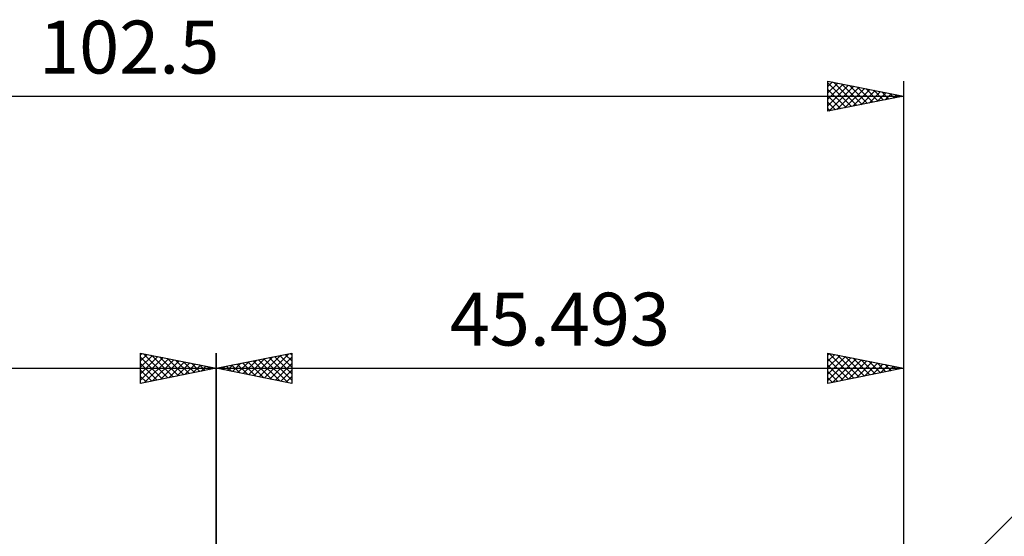
# Model space of a CAD drawing. Extents: x -84 to 86, y -48 to 40.
# Drawn here: x -13 to 52, y 6 to 40 of the extents above; entities that cross this region are included whole.
import ezdxf
from ezdxf.enums import TextEntityAlignment as Align

# ---------------------------------------------------------------- set-up
doc = ezdxf.new("R2010")
doc.units = 0
doc.header["$LTSCALE"] = 5.2
doc.layers.add('2', color=7, linetype='CONTINUOUS', lineweight=25)
doc.layers.add('SK2', color=7, linetype='CONTINUOUS', lineweight=25)
doc.styles.get("Standard").update_dxf_attribs({"font": 'Monospac821 BT'})

msp = doc.modelspace()

# ---------------------------------------------------------------- linework, layer by layer
at = {"layer": '2', "color": 7, "linetype": 'CONTINUOUS', "lineweight": 25}
for p, q in [((0, 4.175), (0, 18)), ((0, 17), (5, 18)), ((2.146, 16.571), (3.219, 17.644)), ((2.499, 16.5), (3.749, 17.75)), ((2.853, 16.429), (4.279, 17.856)), ((3.157, 17.631), (4.736, 16.053)), ((3.207, 16.359), (4.81, 17.962)), ((3.511, 17.702), (5, 16.213)), ((3.56, 16.288), (5, 17.728)), ((3.865, 17.773), (5, 16.637)), ((4.218, 17.844), (5, 17.062)), ((4.572, 17.914), (5, 17.486)), ((4.925, 17.985), (5, 17.91)), ((5, 18), (5, 16)), ((40.493, 16), (40.493, 18)), ((40.493, 18), (45.493, 17)), ((40.493, 17.889), (40.585, 17.982)), ((40.493, 17.465), (40.939, 17.911)), ((40.493, 17.041), (41.292, 17.84)), ((40.493, 16.616), (41.646, 17.769)), ((40.493, 16.192), (42, 17.699)), ((40.493, 17.631), (41.852, 16.272)), ((40.562, 17.986), (42.206, 16.343)), ((40.783, 16.058), (42.353, 17.628)), ((41.093, 17.88), (42.559, 16.413)), ((41.623, 17.774), (42.913, 16.484)), ((42.153, 17.668), (43.267, 16.555)), ((45.493, 18), (45.493, 5)), ((0, 17), (45.493, 17)), ((5, 16), (0, 17)), ((0.025, 16.995), (0.037, 17.007)), ((0.329, 17.066), (0.494, 16.901)), ((0.378, 16.924), (0.567, 17.113)), ((0.683, 17.137), (1.024, 16.795)), ((0.732, 16.854), (1.097, 17.219)), ((1.036, 17.207), (1.554, 16.689)), ((1.085, 16.783), (1.628, 17.326)), ((1.39, 17.278), (2.085, 16.583)), ((1.439, 16.712), (2.158, 17.432)), ((1.743, 17.349), (2.615, 16.477)), ((1.792, 16.642), (2.688, 17.538)), ((2.097, 17.419), (3.145, 16.371)), ((2.45, 17.49), (3.676, 16.265)), ((2.804, 17.561), (4.206, 16.159)), ((3.914, 16.217), (5, 17.304)), ((40.493, 17.207), (41.499, 16.201)), ((45.493, 17), (40.493, 16)), ((41.314, 16.164), (42.707, 17.557)), ((41.844, 16.27), (43.06, 17.487)), ((42.374, 16.376), (43.414, 17.416)), ((42.684, 17.562), (43.62, 16.625)), ((42.905, 16.482), (43.767, 17.345)), ((43.214, 17.456), (43.974, 16.696)), ((43.435, 16.588), (44.121, 17.274)), ((43.744, 17.35), (44.327, 16.767)), ((43.965, 16.694), (44.474, 17.204)), ((44.275, 17.244), (44.681, 16.838)), ((44.496, 16.801), (44.828, 17.133)), ((44.805, 17.138), (45.034, 16.908)), ((45.026, 16.907), (45.182, 17.062)), ((45.335, 17.032), (45.388, 16.979)), ((4.267, 16.147), (5, 16.879)), ((4.621, 16.076), (5, 16.455)), ((40.493, 16.783), (41.145, 16.13)), ((40.493, 16.358), (40.792, 16.06)), ((4.974, 16.005), (5, 16.031)), ((45.493, 0), (60.342, 14.849))]:
    msp.add_line(p, q, dxfattribs=at)
at = {"layer": 'SK2', "color": 7, "linetype": 'CONTINUOUS', "lineweight": 25}
for p, q in [((40.493, 34), (40.493, 36)), ((40.493, 36), (45.493, 35)), ((40.493, 35.646), (40.788, 35.941)), ((40.493, 35.875), (42.055, 34.312)), ((40.493, 35.222), (41.142, 35.87)), ((40.866, 35.925), (42.409, 34.383)), ((45.493, 36), (45.493, 5)), ((40.493, 34.797), (41.495, 35.8)), ((40.493, 34.373), (41.849, 35.729)), ((40.493, 35.45), (41.702, 34.242)), ((40.557, 34.013), (42.202, 35.658)), ((41.087, 34.119), (42.556, 35.587)), ((41.397, 35.819), (42.762, 34.454)), ((41.618, 34.225), (42.909, 35.517)), ((41.927, 35.713), (43.116, 34.525)), ((42.148, 34.331), (43.263, 35.446)), ((42.457, 35.607), (43.469, 34.595)), ((42.678, 34.437), (43.617, 35.375)), ((42.988, 35.501), (43.823, 34.666)), ((43.209, 34.543), (43.97, 35.305)), ((43.518, 35.395), (44.176, 34.737)), ((43.739, 34.649), (44.324, 35.234)), ((44.048, 35.289), (44.53, 34.807)), ((-57.007, 35), (45.493, 35)), ((40.493, 35.026), (41.348, 34.171)), ((45.493, 35), (40.493, 34)), ((40.493, 34.602), (40.994, 34.1)), ((44.269, 34.755), (44.677, 35.163)), ((44.579, 35.183), (44.884, 34.878)), ((44.8, 34.861), (45.031, 35.092)), ((45.109, 35.077), (45.237, 34.949)), ((45.33, 34.967), (45.384, 35.022)), ((40.493, 34.177), (40.641, 34.03)), ((-5, 16), (-5, 18)), ((-5, 18), (0, 17)), ((-5, 17.91), (-4.925, 17.985)), ((-5, 17.486), (-4.572, 17.914)), ((-5, 17.062), (-4.218, 17.844)), ((-5, 16.637), (-3.865, 17.773)), ((-5, 17.728), (-3.56, 16.288)), ((-5, 16.213), (-3.511, 17.702)), ((-4.81, 17.962), (-3.207, 16.359)), ((-4.736, 16.053), (-3.157, 17.631)), ((-4.279, 17.856), (-2.853, 16.429)), ((-3.749, 17.75), (-2.499, 16.5)), ((-3.219, 17.644), (-2.146, 16.571)), ((0, 18), (0, 5)), ((-57.007, 17), (0, 17)), ((-5, 17.304), (-3.914, 16.217)), ((0, 17), (-5, 16)), ((-4.206, 16.159), (-2.804, 17.561)), ((-3.676, 16.265), (-2.45, 17.49)), ((-3.145, 16.371), (-2.097, 17.419)), ((-2.688, 17.538), (-1.792, 16.642)), ((-2.615, 16.477), (-1.743, 17.349)), ((-2.158, 17.432), (-1.439, 16.712)), ((-2.085, 16.583), (-1.39, 17.278)), ((-1.628, 17.326), (-1.085, 16.783)), ((-1.554, 16.689), (-1.036, 17.207)), ((-1.097, 17.22), (-0.732, 16.854)), ((-1.024, 16.795), (-0.683, 17.137)), ((-0.567, 17.113), (-0.378, 16.924)), ((-0.494, 16.901), (-0.329, 17.066)), ((-0.037, 17.007), (-0.025, 16.995)), ((-5, 16.879), (-4.267, 16.147)), ((-5, 16.455), (-4.621, 16.076)), ((-5, 16.031), (-4.974, 16.005))]:
    msp.add_line(p, q, dxfattribs=at)

# ---------------------------------------------------------------- texts
at = {"layer": '2', "color": 7, "linetype": 'CONTINUOUS', "lineweight": 25}
msp.add_text('45.493', height=3.5, dxfattribs=at).set_placement((22.747, 18.5), align=Align.CENTER)
at = {"layer": 'SK2', "color": 7, "linetype": 'CONTINUOUS', "lineweight": 25}
msp.add_text('102.5', height=3.5, dxfattribs=at).set_placement((-5.757, 36.5), align=Align.CENTER)

doc.saveas('drawing.dxf')
